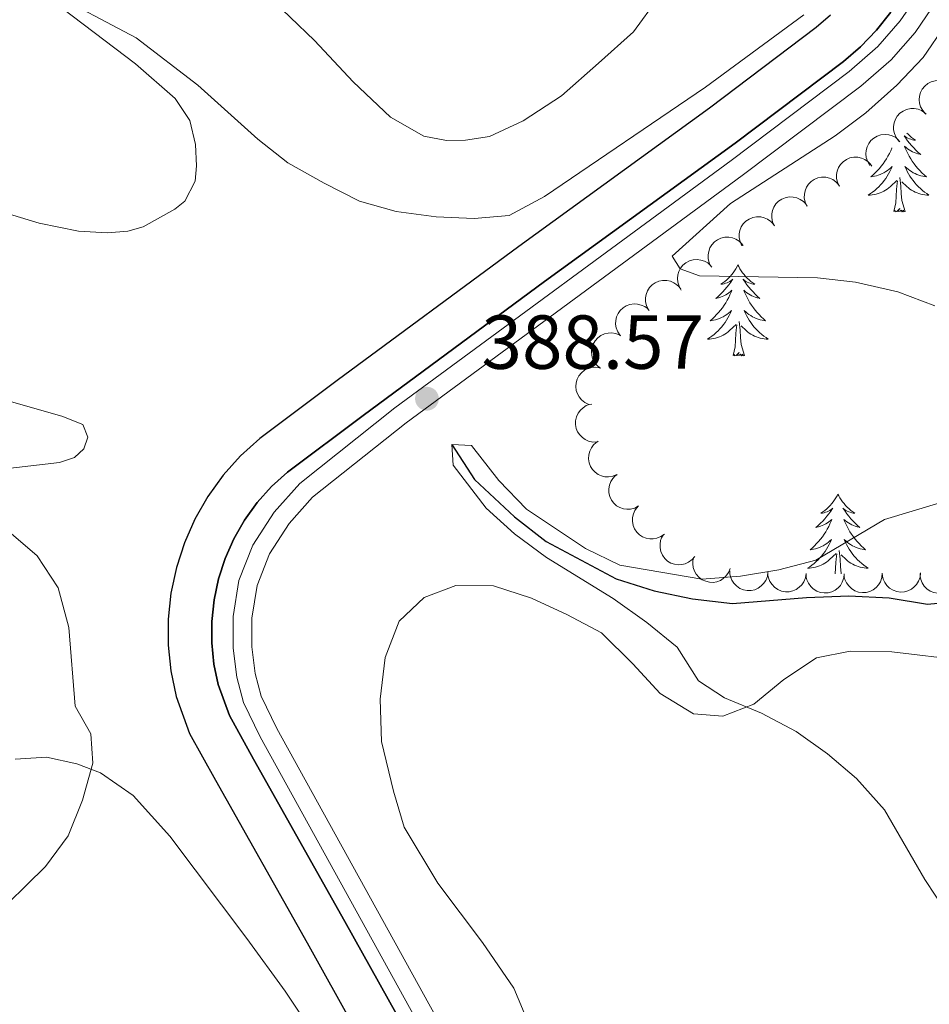
# Model space of a CAD drawing. Units: metres. Extents: x 627917 to 632426, y 687776 to 690828.
# Drawn here: x 629215 to 629335, y 688901 to 689030 of the extents above; entities that cross this region are included whole.
import ezdxf

# ---------------------------------------------------------------- set-up
doc = ezdxf.new("R2010")
doc.units = ezdxf.units.M
doc.header["$MEASUREMENT"] = 0
doc.linetypes.add('DGN Style 3', pattern=[79.619148, 56.87082, -22.748328])
for name, color, linetype, lineweight in [('Carátula', 7, 'Continuous', 0), ('Elementos auxiliares', 7, 'Continuous', 0), ('Entidades rústicas y varios', 7, 'Continuous', 0), ('Hidrografía', 7, 'Continuous', 0), ('Relieve y altimetría', 7, 'Continuous', 0), ('Textos de rotulación', 7, 'Continuous', 0), ('Viales y ferrocarril', 7, 'Continuous', 0)]:
    doc.layers.add(name, color=color, linetype=linetype, lineweight=lineweight)
doc.styles.add('Style-Arial', font='txt')

# ---------------------------------------------------------------- blocks, each defined once
blk = doc.blocks.new('5PATER_98')
at = {"layer": 'Relieve y altimetría', "linetype": 'Continuous', "lineweight": 0}
h = blk.add_hatch(color=250, dxfattribs=at)
edge = h.paths.add_edge_path()
edge.add_ellipse((0, 0), major_axis=(-1.1, -1.11), ratio=0.999422, start_angle=0, end_angle=360)

msp = doc.modelspace()

# ---------------------------------------------------------------- linework, layer by layer
at = {"layer": 'Carátula', "color": 7, "linetype": 'Continuous', "lineweight": 0}
msp.add_3dface([(627972.159, 687776.04), (632426.384, 687858.937), (632371.119, 690828.434), (627916.894, 690745.537)], dxfattribs=at)
at = {"layer": 'Elementos auxiliares', "color": 250, "linetype": 'Continuous', "lineweight": 0}
msp.add_3dface([(628833.02, 688186.07), (628790.48, 690499.28), (632222.28, 690563.17), (632265.95, 688249.96)], dxfattribs=at)
at = {"layer": 'Entidades rústicas y varios', "color": 92, "linetype": 'Continuous', "lineweight": 0, "flags": 128}
for points, elevation in [([(629334.029, 689017.461), (629333.651, 689017.877), (629333.375, 689018.394), (629333.239, 689018.856), (629333.201, 689019.3), (629333.238, 689019.792), (629333.373, 689020.265), (629333.598, 689020.701), (629333.919, 689021.088), (629334.308, 689021.414), (629334.756, 689021.651), (629335.288, 689021.797), (629335.76, 689021.822), (629336.252, 689021.767), (629336.723, 689021.626), (629337.054, 689021.436), (629337.357, 689021.193)], 393.965), ([(629330.534, 689013.899), (629330.185, 689014.339), (629329.943, 689014.873), (629329.838, 689015.344), (629329.829, 689015.789), (629329.899, 689016.277), (629330.065, 689016.74), (629330.319, 689017.161), (629330.664, 689017.526), (629331.073, 689017.825), (629331.537, 689018.032), (629332.077, 689018.143), (629332.55, 689018.136), (629333.037, 689018.049), (629333.498, 689017.877), (629333.815, 689017.665), (629334.101, 689017.403)], 394.207), ([(629326.74, 689010.699), (629326.439, 689011.174), (629326.255, 689011.73), (629326.2, 689012.209), (629326.239, 689012.653), (629326.359, 689013.131), (629326.573, 689013.574), (629326.87, 689013.965), (629327.252, 689014.292), (629327.691, 689014.546), (629328.173, 689014.703), (629328.722, 689014.756), (629329.192, 689014.699), (629329.667, 689014.561), (629330.107, 689014.341), (629330.401, 689014.098), (629330.657, 689013.806)], 393.95), ([(629322.722, 689007.963), (629322.478, 689008.469), (629322.361, 689009.044), (629322.362, 689009.526), (629322.452, 689009.962), (629322.628, 689010.423), (629322.892, 689010.838), (629323.232, 689011.191), (629323.65, 689011.471), (629324.116, 689011.672), (629324.613, 689011.772), (629325.164, 689011.76), (629325.624, 689011.649), (629326.08, 689011.456), (629326.491, 689011.187), (629326.754, 689010.911), (629326.975, 689010.591)], 392.828), ([(629318.485, 689005.371), (629318.245, 689005.879), (629318.132, 689006.454), (629318.137, 689006.936), (629318.23, 689007.372), (629318.409, 689007.832), (629318.676, 689008.244), (629319.019, 689008.596), (629319.438, 689008.872), (629319.906, 689009.07), (629320.404, 689009.166), (629320.955, 689009.15), (629321.414, 689009.036), (629321.868, 689008.84), (629322.278, 689008.567), (629322.539, 689008.289), (629322.757, 689007.968)], 392.285), ([(629314.212, 689002.774), (629313.972, 689003.283), (629313.859, 689003.857), (629313.864, 689004.34), (629313.957, 689004.775), (629314.136, 689005.235), (629314.403, 689005.648), (629314.746, 689005.999), (629315.166, 689006.275), (629315.633, 689006.473), (629316.131, 689006.569), (629316.682, 689006.554), (629317.141, 689006.439), (629317.595, 689006.243), (629318.005, 689005.97), (629318.266, 689005.692), (629318.485, 689005.371)], 392.283), ([(629309.939, 689000.177), (629309.699, 689000.686), (629309.586, 689001.261), (629309.591, 689001.743), (629309.684, 689002.179), (629309.863, 689002.638), (629310.131, 689003.051), (629310.474, 689003.402), (629310.893, 689003.678), (629311.36, 689003.876), (629311.858, 689003.972), (629312.41, 689003.957), (629312.868, 689003.842), (629313.323, 689003.646), (629313.733, 689003.373), (629313.993, 689003.095), (629314.212, 689002.774)], 392.28), ([(629305.93, 688997.429), (629305.67, 688997.927), (629305.534, 688998.497), (629305.519, 688998.979), (629305.595, 688999.418), (629305.755, 688999.884), (629306.006, 689000.308), (629306.334, 689000.672), (629306.742, 689000.966), (629307.201, 689001.182), (629307.695, 689001.298), (629308.247, 689001.304), (629308.709, 689001.208), (629309.171, 689001.031), (629309.592, 689000.775), (629309.863, 689000.507), (629310.095, 689000.195)], 391.192), ([(629301.997, 688994.375), (629301.71, 688994.858), (629301.543, 688995.42), (629301.503, 688995.9), (629301.554, 688996.343), (629301.689, 688996.817), (629301.916, 688997.254), (629302.224, 688997.636), (629302.616, 688997.951), (629303.062, 688998.192), (629303.549, 688998.334), (629304.099, 688998.371), (629304.567, 688998.3), (629305.038, 688998.148), (629305.471, 688997.915), (629305.757, 688997.663), (629306.005, 688997.364)], 391.004), ([(629297.698, 688991.809), (629297.45, 688992.314), (629297.327, 688992.887), (629297.324, 688993.369), (629297.41, 688993.806), (629297.582, 688994.268), (629297.842, 688994.685), (629298.179, 688995.042), (629298.594, 688995.326), (629299.058, 688995.531), (629299.554, 688995.635), (629300.106, 688995.629), (629300.566, 688995.522), (629301.024, 688995.333), (629301.438, 688995.067), (629301.704, 688994.794), (629301.927, 688994.476)], 391.004), ([(629293.999, 688988.427), (629293.678, 688988.889), (629293.471, 688989.437), (629293.396, 688989.913), (629293.416, 688990.358), (629293.517, 688990.841), (629293.712, 688991.292), (629293.993, 688991.695), (629294.361, 688992.037), (629294.789, 688992.31), (629295.264, 688992.487), (629295.81, 688992.563), (629296.282, 688992.525), (629296.762, 688992.407), (629297.211, 688992.206), (629297.515, 688991.975), (629297.783, 688991.694)], 391.004), ([(629291.368, 688984.153), (629290.931, 688984.507), (629290.58, 688984.975), (629290.374, 688985.412), (629290.269, 688985.845), (629290.231, 688986.336), (629290.292, 688986.824), (629290.448, 688987.29), (629290.706, 688987.721), (629291.04, 688988.102), (629291.447, 688988.405), (629291.951, 688988.631), (629292.413, 688988.727), (629292.908, 688988.748), (629293.395, 688988.68), (629293.751, 688988.543), (629294.088, 688988.349)], 391.004), ([(629289.886, 688979.394), (629289.375, 688979.627), (629288.917, 688979.993), (629288.61, 688980.365), (629288.4, 688980.758), (629288.24, 688981.224), (629288.177, 688981.712), (629288.213, 688982.201), (629288.354, 688982.683), (629288.583, 688983.136), (629288.902, 688983.531), (629289.333, 688983.875), (629289.757, 688984.084), (629290.231, 688984.227), (629290.72, 688984.283), (629291.099, 688984.239), (629291.473, 688984.135)], 390.591), ([(629290.969, 688974.471), (629290.407, 688974.453), (629289.835, 688974.578), (629289.394, 688974.774), (629289.032, 688975.033), (629288.681, 688975.38), (629288.409, 688975.79), (629288.223, 688976.244), (629288.137, 688976.739), (629288.141, 688977.246), (629288.251, 688977.742), (629288.485, 688978.241), (629288.772, 688978.616), (629289.133, 688978.955), (629289.546, 688979.223), (629289.905, 688979.351), (629290.287, 688979.424)], 389.766), ([(629293.565, 688970.194), (629293.049, 688969.972), (629292.471, 688969.879), (629291.989, 688969.901), (629291.557, 688970.009), (629291.104, 688970.204), (629290.7, 688970.485), (629290.361, 688970.84), (629290.099, 688971.269), (629289.918, 688971.743), (629289.84, 688972.244), (629289.874, 688972.794), (629290.004, 688973.249), (629290.216, 688973.696), (629290.503, 688974.096), (629290.79, 688974.347), (629291.118, 688974.555)], 389.402), ([(629296.404, 688966.077), (629295.91, 688965.81), (629295.342, 688965.667), (629294.86, 688965.646), (629294.42, 688965.715), (629293.952, 688965.869), (629293.525, 688966.114), (629293.156, 688966.438), (629292.857, 688966.842), (629292.634, 688967.297), (629292.512, 688967.79), (629292.498, 688968.341), (629292.587, 688968.805), (629292.759, 688969.269), (629293.009, 688969.693), (629293.273, 688969.969), (629293.582, 688970.204)], 389.402), ([(629299.791, 688962.398), (629299.339, 688962.063), (629298.798, 688961.84), (629298.324, 688961.75), (629297.878, 688961.756), (629297.393, 688961.842), (629296.935, 688962.023), (629296.524, 688962.291), (629296.171, 688962.648), (629295.885, 688963.067), (629295.694, 688963.537), (629295.601, 688964.081), (629295.623, 688964.553), (629295.727, 688965.037), (629295.914, 688965.492), (629296.135, 688965.803), (629296.408, 688966.08)], 389.393), ([(629303.787, 688959.476), (629303.427, 688959.044), (629302.954, 688958.698), (629302.515, 688958.499), (629302.081, 688958.399), (629301.589, 688958.367), (629301.102, 688958.435), (629300.639, 688958.597), (629300.211, 688958.86), (629299.834, 688959.2), (629299.536, 688959.611), (629299.317, 688960.117), (629299.227, 688960.581), (629299.213, 688961.075), (629299.287, 688961.562), (629299.428, 688961.916), (629299.627, 688962.25)], 389.081), ([(629308.42, 688957.873), (629308.209, 688957.352), (629307.863, 688956.879), (629307.505, 688956.556), (629307.121, 688956.33), (629306.662, 688956.15), (629306.177, 688956.067), (629305.686, 688956.081), (629305.199, 688956.203), (629304.737, 688956.412), (629304.329, 688956.714), (629303.967, 688957.13), (629303.74, 688957.545), (629303.577, 688958.012), (629303.5, 688958.498), (629303.528, 688958.878), (629303.616, 688959.256)], 388.346), ([(629313.363, 688957.405), (629313.285, 688956.848), (629313.065, 688956.305), (629312.797, 688955.904), (629312.48, 688955.591), (629312.079, 688955.305), (629311.629, 688955.105), (629311.15, 688954.999), (629310.648, 688954.998), (629310.148, 688955.088), (629309.679, 688955.28), (629309.226, 688955.595), (629308.905, 688955.942), (629308.632, 688956.355), (629308.439, 688956.808), (629308.373, 688957.183), (629308.365, 688957.572)], 388.084), ([(629318.358, 688957.238), (629318.28, 688956.682), (629318.06, 688956.139), (629317.792, 688955.738), (629317.475, 688955.424), (629317.074, 688955.138), (629316.624, 688954.939), (629316.145, 688954.833), (629315.643, 688954.831), (629315.143, 688954.921), (629314.674, 688955.114), (629314.221, 688955.429), (629313.9, 688955.776), (629313.627, 688956.188), (629313.434, 688956.641), (629313.368, 688957.017), (629313.361, 688957.405)], 387.936), ([(629323.354, 688957.201), (629323.302, 688956.641), (629323.106, 688956.089), (629322.856, 688955.676), (629322.554, 688955.349), (629322.166, 688955.045), (629321.725, 688954.826), (629321.251, 688954.699), (629320.749, 688954.674), (629320.246, 688954.742), (629319.769, 688954.914), (629319.303, 688955.208), (629318.966, 688955.54), (629318.675, 688955.941), (629318.462, 688956.384), (629318.379, 688956.756), (629318.355, 688957.144)], 387.789), ([(629328.352, 688957.257), (629328.299, 688956.698), (629328.103, 688956.145), (629327.853, 688955.733), (629327.551, 688955.406), (629327.163, 688955.102), (629326.723, 688954.883), (629326.248, 688954.755), (629325.747, 688954.731), (629325.244, 688954.799), (629324.766, 688954.971), (629324.3, 688955.265), (629323.964, 688955.597), (629323.673, 688955.997), (629323.459, 688956.441), (629323.376, 688956.813), (629323.352, 688957.201)], 387.641), ([(629333.349, 688957.314), (629333.297, 688956.754), (629333.101, 688956.202), (629332.851, 688955.79), (629332.549, 688955.462), (629332.161, 688955.158), (629331.72, 688954.939), (629331.246, 688954.812), (629330.744, 688954.788), (629330.241, 688954.856), (629329.764, 688955.027), (629329.298, 688955.321), (629328.961, 688955.654), (629328.67, 688956.054), (629328.457, 688956.497), (629328.374, 688956.87), (629328.35, 688957.257)], 387.494), ([(629338.315, 688957.032), (629338.235, 688956.475), (629338.013, 688955.933), (629337.743, 688955.533), (629337.425, 688955.221), (629337.023, 688954.936), (629336.572, 688954.739), (629336.093, 688954.634), (629335.59, 688954.635), (629335.092, 688954.727), (629334.623, 688954.921), (629334.171, 688955.238), (629333.852, 688955.586), (629333.58, 688956), (629333.388, 688956.453), (629333.324, 688956.829), (629333.318, 688957.217)], 386.963)]:
    msp.add_lwpolyline(points, dxfattribs=dict(at, elevation=elevation))
for points in [[(629331.225, 689014.577), (629331.431, 689014.268), (629331.674, 689013.932), (629331.93, 689013.606), (629332.198, 689013.29), (629332.478, 689012.985), (629332.77, 689012.691), (629333.073, 689012.408), (629333.386, 689012.137), (629333.262, 689012.16), (629333.016, 689012.218), (629332.774, 689012.291), (629332.538, 689012.379), (629332.307, 689012.482), (629332.084, 689012.6), (629331.868, 689012.731), (629331.661, 689012.876), (629331.464, 689013.033), (629331.277, 689013.203), (629331.365, 689012.981), (629331.521, 689012.62), (629331.692, 689012.266), (629331.877, 689011.919), (629332.077, 689011.579), (629332.289, 689011.248), (629332.516, 689010.926), (629332.755, 689010.614), (629333.006, 689010.311), (629333.27, 689010.019), (629333.545, 689009.738), (629333.832, 689009.468), (629334.129, 689009.21), (629333.933, 689009.235), (629333.666, 689009.282), (629333.403, 689009.345), (629333.144, 689009.424), (629332.889, 689009.518), (629332.641, 689009.626), (629332.4, 689009.749), (629332.166, 689009.887), (629331.941, 689010.037), (629331.725, 689010.201), (629331.519, 689010.377), (629331.324, 689010.565), (629331.465, 689010.238), (629331.62, 689009.917), (629331.789, 689009.603), (629331.972, 689009.298), (629332.169, 689009.001), (629332.379, 689008.713), (629332.602, 689008.435), (629332.837, 689008.167), (629333.083, 689007.909), (629333.341, 689007.664), (629333.61, 689007.43), (629333.889, 689007.208), (629334.178, 689006.999), (629334.468, 689006.808), (629334.203, 689006.817), (629333.94, 689006.842), (629333.678, 689006.883), (629333.419, 689006.94), (629333.164, 689007.012), (629332.914, 689007.099), (629332.67, 689007.202), (629332.432, 689007.318), (629332.202, 689007.449), (629331.98, 689007.594), (629331.767, 689007.752), (629331.564, 689007.922), (629330.906, 689008.542)], [(629331.588, 689014.934), (629331.724, 689014.794), (629331.954, 689014.578), (629332.194, 689014.375), (629332.445, 689014.184), (629332.705, 689014.006), (629332.506, 689014.029), (629332.303, 689014.067), (629332.104, 689014.122), (629331.909, 689014.191), (629331.72, 689014.276), (629331.539, 689014.375), (629331.365, 689014.487), (629331.246, 689014.598)], [(629329.618, 689013), (629329.611, 689012.981), (629329.455, 689012.62), (629329.284, 689012.266), (629329.099, 689011.919), (629328.899, 689011.579), (629328.687, 689011.248), (629328.46, 689010.926), (629328.221, 689010.614), (629327.97, 689010.311), (629327.706, 689010.019), (629327.431, 689009.738), (629327.144, 689009.468), (629326.847, 689009.21), (629327.043, 689009.235), (629327.31, 689009.282), (629327.573, 689009.345), (629327.832, 689009.424), (629328.087, 689009.518), (629328.335, 689009.626), (629328.576, 689009.749), (629328.81, 689009.887), (629329.035, 689010.037), (629329.251, 689010.201), (629329.457, 689010.377), (629329.652, 689010.565), (629329.511, 689010.238), (629329.356, 689009.917), (629329.187, 689009.603), (629329.004, 689009.298), (629328.807, 689009.001), (629328.597, 689008.713), (629328.374, 689008.435), (629328.139, 689008.167), (629327.893, 689007.909), (629327.635, 689007.664), (629327.366, 689007.43), (629327.087, 689007.208), (629326.798, 689006.999), (629326.508, 689006.808), (629326.773, 689006.817), (629327.036, 689006.842), (629327.298, 689006.883), (629327.557, 689006.94), (629327.812, 689007.012), (629328.062, 689007.099), (629328.306, 689007.202), (629328.544, 689007.318), (629328.774, 689007.449), (629328.996, 689007.594), (629329.209, 689007.752), (629329.412, 689007.922), (629330.26, 689008.721)], [(629329.869, 689004.672), (629330.114, 689005.79), (629330.227, 689007.532), (629330.275, 689007.965), (629330.338, 689008.688)], [(629331.339, 689004.672), (629330.91, 689006.112), (629330.819, 689007.016), (629330.773, 689007.965), (629330.671, 689009.129)], [(629331.339, 689004.672), (629331.165, 689004.604), (629331.146, 689004.843), (629330.956, 689004.621), (629330.835, 689004.824), (629330.714, 689004.716), (629330.444, 689004.662), (629330.64, 689005.055), (629330.255, 689004.675), (629330.067, 689004.621), (629330.026, 689004.783), (629329.869, 689004.672)], [(629309.42, 688997.655), (629309.309, 688997.436), (629309.154, 688997.161), (629308.986, 688996.895), (629308.804, 688996.638), (629308.61, 688996.39), (629308.403, 688996.152), (629308.184, 688995.926), (629307.954, 688995.71), (629307.714, 688995.507), (629307.463, 688995.316), (629307.203, 688995.138), (629307.402, 688995.161), (629307.605, 688995.199), (629307.804, 688995.254), (629307.999, 688995.323), (629308.188, 688995.408), (629308.369, 688995.507), (629308.543, 688995.619), (629308.748, 688995.81), (629308.707, 688995.745), (629308.477, 688995.4), (629308.234, 688995.064), (629307.978, 688994.738), (629307.71, 688994.422), (629307.43, 688994.117), (629307.138, 688993.823), (629306.835, 688993.54), (629306.522, 688993.269), (629306.646, 688993.292), (629306.892, 688993.35), (629307.134, 688993.423), (629307.37, 688993.511), (629307.601, 688993.614), (629307.824, 688993.732), (629308.04, 688993.863), (629308.247, 688994.008), (629308.444, 688994.165), (629308.631, 688994.335), (629308.543, 688994.113), (629308.387, 688993.752), (629308.216, 688993.398), (629308.031, 688993.051), (629307.831, 688992.711), (629307.619, 688992.38), (629307.392, 688992.058), (629307.153, 688991.746), (629306.902, 688991.443), (629306.638, 688991.151), (629306.363, 688990.87), (629306.076, 688990.6), (629305.779, 688990.342), (629305.975, 688990.367), (629306.242, 688990.414), (629306.505, 688990.477), (629306.764, 688990.556), (629307.019, 688990.65), (629307.267, 688990.758), (629307.508, 688990.881), (629307.742, 688991.019), (629307.967, 688991.169), (629308.183, 688991.333), (629308.389, 688991.509), (629308.584, 688991.697), (629308.443, 688991.37), (629308.288, 688991.049), (629308.119, 688990.735), (629307.936, 688990.43), (629307.739, 688990.133), (629307.529, 688989.845), (629307.306, 688989.567), (629307.071, 688989.299), (629306.825, 688989.041), (629306.567, 688988.796), (629306.298, 688988.562), (629306.019, 688988.34), (629305.73, 688988.131), (629305.44, 688987.94), (629305.705, 688987.949), (629305.968, 688987.974), (629306.23, 688988.015), (629306.489, 688988.072), (629306.744, 688988.144), (629306.994, 688988.231), (629307.238, 688988.334), (629307.476, 688988.45), (629307.706, 688988.581), (629307.928, 688988.726), (629308.141, 688988.884), (629308.344, 688989.054), (629309.192, 688989.853)], [(629309.42, 688997.655), (629309.531, 688997.436), (629309.686, 688997.161), (629309.854, 688996.895), (629310.036, 688996.638), (629310.23, 688996.39), (629310.437, 688996.152), (629310.656, 688995.926), (629310.886, 688995.71), (629311.126, 688995.507), (629311.377, 688995.316), (629311.637, 688995.138), (629311.438, 688995.161), (629311.235, 688995.199), (629311.036, 688995.254), (629310.841, 688995.323), (629310.652, 688995.408), (629310.471, 688995.507), (629310.297, 688995.619), (629310.092, 688995.81), (629310.133, 688995.745), (629310.363, 688995.4), (629310.606, 688995.064), (629310.862, 688994.738), (629311.13, 688994.422), (629311.41, 688994.117), (629311.702, 688993.823), (629312.005, 688993.54), (629312.318, 688993.269), (629312.194, 688993.292), (629311.948, 688993.35), (629311.706, 688993.423), (629311.47, 688993.511), (629311.239, 688993.614), (629311.016, 688993.732), (629310.8, 688993.863), (629310.593, 688994.008), (629310.396, 688994.165), (629310.209, 688994.335), (629310.297, 688994.113), (629310.453, 688993.752), (629310.624, 688993.398), (629310.809, 688993.051), (629311.009, 688992.711), (629311.221, 688992.38), (629311.448, 688992.058), (629311.687, 688991.746), (629311.938, 688991.443), (629312.202, 688991.151), (629312.477, 688990.87), (629312.764, 688990.6), (629313.061, 688990.342), (629312.865, 688990.367), (629312.598, 688990.414), (629312.335, 688990.477), (629312.076, 688990.556), (629311.821, 688990.65), (629311.573, 688990.758), (629311.332, 688990.881), (629311.098, 688991.019), (629310.873, 688991.169), (629310.657, 688991.333), (629310.451, 688991.509), (629310.256, 688991.697), (629310.397, 688991.37), (629310.552, 688991.049), (629310.721, 688990.735), (629310.904, 688990.43), (629311.101, 688990.133), (629311.311, 688989.845), (629311.534, 688989.567), (629311.769, 688989.299), (629312.015, 688989.041), (629312.273, 688988.796), (629312.542, 688988.562), (629312.821, 688988.34), (629313.11, 688988.131), (629313.4, 688987.94), (629313.135, 688987.949), (629312.872, 688987.974), (629312.61, 688988.015), (629312.351, 688988.072), (629312.096, 688988.144), (629311.846, 688988.231), (629311.602, 688988.334), (629311.364, 688988.45), (629311.134, 688988.581), (629310.912, 688988.726), (629310.699, 688988.884), (629310.496, 688989.054), (629309.838, 688989.674)], [(629308.801, 688985.804), (629309.046, 688986.922), (629309.159, 688988.664), (629309.207, 688989.097), (629309.27, 688989.82)], [(629310.271, 688985.804), (629309.842, 688987.244), (629309.751, 688988.148), (629309.705, 688989.097), (629309.603, 688990.261)], [(629310.271, 688985.804), (629310.097, 688985.736), (629310.078, 688985.975), (629309.888, 688985.753), (629309.767, 688985.956), (629309.646, 688985.848), (629309.376, 688985.794), (629309.572, 688986.187), (629309.187, 688985.807), (629308.999, 688985.753), (629308.958, 688985.915), (629308.801, 688985.804)], [(629322.528, 688967.644), (629322.417, 688967.425), (629322.262, 688967.15), (629322.094, 688966.884), (629321.912, 688966.627), (629321.718, 688966.379), (629321.511, 688966.141), (629321.292, 688965.915), (629321.062, 688965.699), (629320.822, 688965.496), (629320.571, 688965.305), (629320.311, 688965.127), (629320.51, 688965.15), (629320.713, 688965.188), (629320.912, 688965.243), (629321.107, 688965.312), (629321.296, 688965.397), (629321.477, 688965.496), (629321.651, 688965.608), (629321.856, 688965.799), (629321.815, 688965.734), (629321.585, 688965.389), (629321.342, 688965.053), (629321.086, 688964.727), (629320.818, 688964.411), (629320.538, 688964.106), (629320.246, 688963.812), (629319.943, 688963.529), (629319.63, 688963.258), (629319.754, 688963.281), (629320, 688963.339), (629320.242, 688963.412), (629320.478, 688963.5), (629320.709, 688963.603), (629320.932, 688963.721), (629321.148, 688963.852), (629321.355, 688963.997), (629321.552, 688964.154), (629321.739, 688964.324), (629321.651, 688964.102), (629321.495, 688963.741), (629321.324, 688963.387), (629321.139, 688963.04), (629320.939, 688962.7), (629320.727, 688962.369), (629320.5, 688962.047), (629320.261, 688961.735), (629320.01, 688961.432), (629319.746, 688961.14), (629319.471, 688960.859), (629319.184, 688960.589), (629318.887, 688960.331), (629319.083, 688960.356), (629319.35, 688960.403), (629319.613, 688960.466), (629319.872, 688960.545), (629320.127, 688960.639), (629320.375, 688960.747), (629320.616, 688960.87), (629320.85, 688961.008), (629321.075, 688961.158), (629321.291, 688961.322), (629321.497, 688961.498), (629321.692, 688961.686), (629321.551, 688961.359), (629321.396, 688961.038), (629321.227, 688960.724), (629321.044, 688960.419), (629320.847, 688960.122), (629320.637, 688959.834), (629320.414, 688959.556), (629320.179, 688959.288), (629319.933, 688959.03), (629319.675, 688958.785), (629319.406, 688958.551), (629319.127, 688958.329), (629318.838, 688958.12), (629318.548, 688957.929), (629318.813, 688957.938), (629319.076, 688957.963), (629319.338, 688958.004), (629319.597, 688958.061), (629319.852, 688958.133), (629320.102, 688958.22), (629320.346, 688958.323), (629320.584, 688958.439), (629320.814, 688958.57), (629321.036, 688958.715), (629321.249, 688958.873), (629321.452, 688959.043), (629322.3, 688959.842)], [(629322.528, 688967.644), (629322.639, 688967.425), (629322.794, 688967.15), (629322.962, 688966.884), (629323.144, 688966.627), (629323.338, 688966.379), (629323.545, 688966.141), (629323.764, 688965.915), (629323.994, 688965.699), (629324.234, 688965.496), (629324.485, 688965.305), (629324.745, 688965.127), (629324.546, 688965.15), (629324.343, 688965.188), (629324.144, 688965.243), (629323.949, 688965.312), (629323.76, 688965.397), (629323.579, 688965.496), (629323.405, 688965.608), (629323.2, 688965.799), (629323.241, 688965.734), (629323.471, 688965.389), (629323.714, 688965.053), (629323.97, 688964.727), (629324.238, 688964.411), (629324.518, 688964.106), (629324.81, 688963.812), (629325.113, 688963.529), (629325.426, 688963.258), (629325.302, 688963.281), (629325.056, 688963.339), (629324.814, 688963.412), (629324.578, 688963.5), (629324.347, 688963.603), (629324.124, 688963.721), (629323.908, 688963.852), (629323.701, 688963.997), (629323.504, 688964.154), (629323.317, 688964.324), (629323.405, 688964.102), (629323.561, 688963.741), (629323.732, 688963.387), (629323.917, 688963.04), (629324.117, 688962.7), (629324.329, 688962.369), (629324.556, 688962.047), (629324.795, 688961.735), (629325.046, 688961.432), (629325.31, 688961.14), (629325.585, 688960.859), (629325.872, 688960.589), (629326.169, 688960.331), (629325.973, 688960.356), (629325.706, 688960.403), (629325.443, 688960.466), (629325.184, 688960.545), (629324.929, 688960.639), (629324.681, 688960.747), (629324.44, 688960.87), (629324.206, 688961.008), (629323.981, 688961.158), (629323.765, 688961.322), (629323.559, 688961.498), (629323.364, 688961.686), (629323.505, 688961.359), (629323.66, 688961.038), (629323.829, 688960.724), (629324.012, 688960.419), (629324.209, 688960.122), (629324.419, 688959.834), (629324.642, 688959.556), (629324.877, 688959.288), (629325.123, 688959.03), (629325.381, 688958.785), (629325.65, 688958.551), (629325.929, 688958.329), (629326.218, 688958.12), (629326.508, 688957.929), (629326.243, 688957.938), (629325.98, 688957.963), (629325.718, 688958.004), (629325.459, 688958.061), (629325.204, 688958.133), (629324.954, 688958.22), (629324.71, 688958.323), (629324.472, 688958.439), (629324.242, 688958.57), (629324.02, 688958.715), (629323.807, 688958.873), (629323.604, 688959.043), (629322.946, 688959.663)], [(629322.172, 688957.187), (629322.267, 688958.653), (629322.315, 688959.086), (629322.378, 688959.809)], [(629322.961, 688957.196), (629322.95, 688957.233), (629322.859, 688958.137), (629322.813, 688959.086), (629322.711, 688960.25)]]:
    msp.add_lwpolyline(points, dxfattribs=at)
at = {"layer": 'Entidades rústicas y varios', "color": 92, "linetype": 'Continuous', "lineweight": 0}
for points in [[(629241.178, 689039.35, 393.386), (629253.939, 689027.068, 392.745), (629258.972, 689021.672, 392.104), (629263.892, 689017.027, 392.104), (629268.261, 689014.528, 392.104), (629271.221, 689013.955, 392.425), (629273.693, 689014.025, 392.425), (629276.861, 689014.475, 392.745), (629281.256, 689016.545, 393.066), (629286.287, 689019.801, 393.386), (629291.152, 689024.078, 394.027), (629295.748, 689028.192, 394.027), (629298.945, 689032.619, 394.347)], [(629158.007, 689034.635, 393.707), (629163.526, 689028.865, 393.066), (629171.138, 689023.431, 392.425), (629188.127, 689014.078, 390.823), (629198.207, 689009.573, 389.542), (629208.441, 689005.982, 388.261), (629217.811, 689003.139, 387.94), (629222.977, 689002.097, 387.94), (629226.795, 689001.852, 387.62), (629229.427, 689002.084, 387.62), (629231.466, 689002.634, 387.62), (629235.59, 689004.971, 387.62), (629236.927, 689006.001, 387.94), (629238.254, 689008.643, 387.94), (629238.457, 689010.632, 388.261), (629238.332, 689013.427, 388.261), (629237.559, 689016.593, 388.261), (629235.66, 689019.483, 388.901), (629230.472, 689024.019, 389.542), (629218.158, 689033.347, 389.862)], [(629212.96, 688970.92, 390.184), (629220.479, 688971.773, 390.184), (629222.464, 688972.431, 389.863), (629223.693, 688973.567, 389.863), (629224.221, 688975.075, 389.543), (629223.565, 688976.737, 389.543), (629220.817, 688977.849, 389.543), (629209.887, 688980.951, 389.543)], [(629283.342, 688895.055, 388.1), (629280.068, 688902.882, 388.1), (629275.945, 688908.875, 388.1), (629270.092, 688916.632, 387.78), (629265.692, 688923.968, 387.78), (629264.265, 688928.688, 387.78), (629262.719, 688935.236, 387.459), (629262.523, 688940.771, 387.459), (629263.187, 688946.203, 387.139), (629265.038, 688950.998, 387.139), (629268.297, 688954.083, 386.819), (629272.426, 688955.667, 386.819), (629277.371, 688955.591, 386.498), (629282.38, 688954.01, 386.178), (629287.016, 688951.835, 386.178), (629291.546, 688949.445, 386.178), (629295.656, 688945.386, 385.216), (629299.228, 688941.484, 385.216), (629303.598, 688938.825, 385.216), (629307.47, 688938.527, 385.216), (629311.491, 688940.111, 385.216), (629315.448, 688943.36, 385.216), (629319.73, 688946.182, 384.896), (629324.131, 688947.07, 384.896), (629329.614, 688946.943, 384.576), (629339.189, 688945.821, 383.615)], [(629214.688, 688932.9, 390.661), (629218.771, 688933.141, 390.341), (629222.754, 688932.306, 389.7), (629225.879, 688931.09, 389.7), (629230.144, 688928.16, 389.38), (629234.961, 688922.816, 389.38), (629245.042, 688909.389, 388.739), (629250.084, 688902.487, 388.739), (629259.254, 688888.785, 388.739)]]:
    msp.add_polyline3d(points, dxfattribs=at)
at = {"layer": 'Hidrografía', "color": 170, "linetype": 'Continuous', "lineweight": 25}
for points in [[(629270.286, 688889.396, 388.679), (629257.916, 688911.628, 388.679), (629245.92, 688932.912, 388.839), (629242.754, 688938.617, 388.679), (629241.283, 688942.678, 388.519), (629240.729, 688945.333, 388.481), (629240.442, 688948.138, 388.448), (629240.448, 688950.957, 388.418), (629240.746, 688953.762, 388.393), (629241.334, 688956.519, 388.373), (629242.204, 688959.202, 388.357), (629243.346, 688961.78, 388.347), (629244.75, 688964.225, 388.342), (629246.401, 688966.512, 388.342), (629248.28, 688968.616, 388.347), (629250.382, 688970.527, 388.358), (629260.283, 688977.922, 388.519), (629284.075, 688995.474, 388.679), (629309.077, 689013.602, 388.679), (629323.27, 689024.333, 388.679), (629325.491, 689026.251, 388.679), (629327.58, 689028.419, 388.679), (629329.461, 689030.771, 388.679)], [(629329.461, 689030.771, 388.679), (629327.58, 689028.419, 388.679), (629325.491, 689026.251, 388.679), (629323.27, 689024.333, 388.679), (629309.077, 689013.602, 388.679), (629284.075, 688995.474, 388.679), (629260.283, 688977.922, 388.519), (629250.382, 688970.527, 388.358), (629248.28, 688968.616, 388.347), (629246.401, 688966.512, 388.342), (629244.75, 688964.225, 388.342), (629243.346, 688961.78, 388.347), (629242.204, 688959.202, 388.357), (629241.334, 688956.519, 388.373), (629240.746, 688953.762, 388.393), (629240.448, 688950.957, 388.418), (629240.442, 688948.138, 388.448), (629240.729, 688945.333, 388.481), (629241.283, 688942.678, 388.519), (629242.754, 688938.617, 388.679), (629245.92, 688932.912, 388.839), (629257.916, 688911.628, 388.679), (629270.286, 688889.396, 388.679)], [(629321.563, 689030.4, 388.679), (629319.681, 689028.775, 388.679), (629305.681, 689018.189, 388.679), (629280.706, 689000.081, 388.679), (629256.882, 688982.504, 388.519), (629246.747, 688974.935, 388.358), (629244.221, 688972.639, 388.347), (629241.948, 688970.093, 388.342), (629239.95, 688967.326, 388.342), (629238.25, 688964.366, 388.347), (629236.867, 688961.246, 388.357), (629235.814, 688957.998, 388.373), (629235.103, 688954.661, 388.393), (629234.742, 688951.265, 388.418), (629234.735, 688947.853, 388.448), (629235.082, 688944.457, 388.481), (629235.78, 688941.116, 388.519), (629237.543, 688936.246, 388.679), (629240.94, 688930.127, 388.839), (629252.937, 688908.839, 388.679), (629265.306, 688886.61, 388.679)], [(629321.563, 689030.4, 388.679), (629319.681, 689028.775, 388.679), (629305.681, 689018.189, 388.679), (629280.706, 689000.081, 388.679), (629256.882, 688982.504, 388.519), (629246.747, 688974.935, 388.358), (629244.221, 688972.639, 388.347), (629241.948, 688970.093, 388.342), (629239.95, 688967.326, 388.342), (629238.25, 688964.366, 388.347), (629236.867, 688961.246, 388.357), (629235.814, 688957.998, 388.373), (629235.103, 688954.661, 388.393), (629234.742, 688951.265, 388.418), (629234.735, 688947.853, 388.448), (629235.082, 688944.457, 388.481), (629235.78, 688941.116, 388.519), (629237.543, 688936.246, 388.679), (629240.94, 688930.127, 388.839), (629252.937, 688908.839, 388.679), (629265.306, 688886.61, 388.679)]]:
    msp.add_polyline3d(points, dxfattribs=at)
at = {"layer": 'Hidrografía', "color": 142, "linetype": 'DGN Style 3', "lineweight": 25}
msp.add_polyline3d([(629271.914, 688974.151, 385), (629274.909, 688969.526, 384.679), (629280.143, 688964.657, 384.359), (629284.291, 688961.415, 384.038), (629293.48, 688956.528, 383.718), (629298.435, 688954.968, 383.718), (629303.472, 688953.925, 383.718), (629308.722, 688953.313, 383.398), (629318.435, 688954.062, 383.398), (629323.98, 688954.312, 383.077), (629329.27, 688954.045, 383.077), (629334.263, 688953.216, 383.077), (629339.377, 688953.721, 382.437), (629344.493, 688953.796, 382.437), (629348.195, 688953.132, 381.796), (629353.312, 688953.078, 381.796), (629358.939, 688954.059, 381.476), (629364.185, 688954.049, 381.476), (629369.435, 688953.265, 381.476), (629379.515, 688950.448, 381.155), (629387.093, 688948.819, 381.155), (629392.253, 688948.722, 381.155), (629402.605, 688950.378, 380.835)], dxfattribs=at)
at = {"layer": 'Relieve y altimetría', "color": 30, "linetype": 'Continuous', "lineweight": 0, "flags": 128}
for points, elevation in [([(629318.063, 689030.412), (629305.171, 689020.954), (629284.085, 689006.631), (629279.425, 689004.13), (629274.859, 689003.725), (629269.864, 689003.95), (629264.641, 689004.682), (629259.821, 689006.015), (629255.184, 689008.384), (629250.411, 689011.042), (629246.487, 689014.141), (629238.63, 689021.233), (629230.529, 689027.42), (629218.773, 689033.685)], 390), ([(629339.566, 689033.438), (629333.708, 689024.859), (629330.261, 689021.237), (629326.195, 689017.571), (629322.157, 689014.578), (629308.459, 689005.727), (629300.817, 688998.799), (629301.849, 688997.139), (629304.381, 688996.242), (629319.862, 688995.963), (629324.831, 688995.416), (629330.408, 688994.148), (629335.256, 688992.297)], 390), ([(629371.73, 688981.551), (629366.903, 688979.962), (629348.641, 688970.32), (629328.626, 688964.296), (629319.63, 688958.972), (629314.788, 688957.722), (629309.762, 688956.875), (629304.709, 688956.49), (629293.942, 688958.326), (629289.461, 688960.519), (629281.695, 688965.676), (629278.071, 688969.406), (629274.495, 688974.006), (629271.914, 688974.151)], 385), ([(629271.914, 688974.151), (629272.092, 688971.411), (629276.427, 688965.795), (629280.122, 688962.427), (629284.35, 688959.313), (629293.08, 688953.968), (629297.483, 688950.824), (629301.481, 688947.571), (629304.25, 688943.181), (629307.65, 688940.945), (629312.5, 688938.933), (629317.083, 688936.543), (629321.187, 688933.613), (629324.991, 688930.371), (629328.634, 688926.269), (629333.921, 688917.139), (629336.797, 688912.75), (629340.102, 688908.632), (629345.508, 688903.56), (629353.663, 688897.376)], 385), ([(629213.521, 688962.974), (629217.573, 688959.56), (629220.301, 688955.371), (629221.699, 688950.165), (629222.534, 688939.866), (629224.6, 688936.224), (629224.839, 688932.356), (629223.526, 688927.51), (629221.62, 688922.876), (629218.657, 688918.847), (629211.21, 688911.577)], 390)]:
    msp.add_lwpolyline(points, dxfattribs=dict(at, elevation=elevation))
at = {"layer": 'Viales y ferrocarril', "color": 250, "linetype": 'Continuous', "lineweight": 0}
msp.add_polyline3d([(629333.364, 689033.514, 388.887), (629330.71, 689029.641, 388.887), (629327.775, 689026.29, 388.887), (629323.997, 689023.012, 388.887), (629308.52, 689011.335, 388.567), (629264.436, 688978.916, 388.567), (629251.975, 688969.002, 388.567), (629248.64, 688965.282, 388.567), (629245.845, 688960.955, 388.567), (629244.003, 688956.306, 388.567), (629243.27, 688951.587, 388.567), (629243.243, 688947.448, 388.567), (629243.751, 688943.635, 388.567), (629244.631, 688940.309, 388.567), (629246.812, 688935.808, 388.567), (629295.754, 688847.158, 388.567), (629313.402, 688816.424, 388.567), (629338.86, 688770.623, 388.567), (629344.613, 688759.218, 388.567), (629346.688, 688754.071, 388.567), (629348.09, 688749.271, 388.567), (629349.531, 688737.911, 388.567), (629349.683, 688713.672, 388.887)], dxfattribs=at)
at = {"layer": 'Viales y ferrocarril', "color": 250, "linetype": 'DGN Style 3', "lineweight": 0}
msp.add_polyline3d([(629335.564, 689032.385, 388.887), (629332.651, 689028.134, 388.887), (629329.509, 689024.547, 388.887), (629325.541, 689021.104, 388.887), (629309.985, 689009.367, 388.567), (629265.926, 688976.967, 388.567), (629253.663, 688967.21, 388.567), (629250.595, 688963.788, 388.567), (629248.036, 688959.826, 388.567), (629246.384, 688955.657, 388.567), (629245.721, 688951.389, 388.567), (629245.697, 688947.602, 388.567), (629246.162, 688944.112, 388.567), (629246.941, 688941.165, 388.567), (629248.991, 688936.936, 388.567), (629297.891, 688848.361, 388.567), (629315.537, 688817.63, 388.567), (629341.027, 688771.771, 388.567), (629346.849, 688760.23, 388.567), (629349.008, 688754.875, 388.567), (629350.499, 688749.772, 388.567), (629351.983, 688738.073, 388.567), (629352.136, 688713.631, 388.887)], dxfattribs=at)

# ---------------------------------------------------------------- block references
at = {"layer": 'Relieve y altimetría', "color": 250, "linetype": 'Continuous', "lineweight": 0}
msp.add_blockref('5PATER_98', (629268.661, 688980.133, 388.567), dxfattribs=at)

# ---------------------------------------------------------------- texts
at = {"layer": 'Textos de rotulación', "color": 250, "linetype": 'Continuous', "lineweight": 0, "style": 'Style-Arial'}
msp.add_text('388.57', height=7, dxfattribs=at).set_placement((629275.821, 688984.049, 388.567))

doc.saveas('drawing.dxf')
